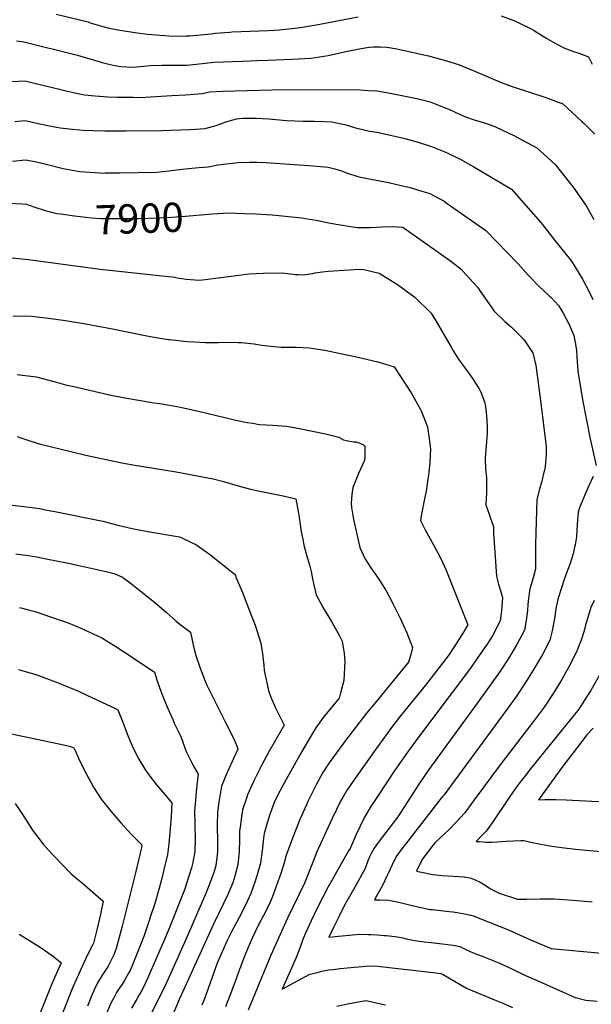
# Model space of a CAD drawing. Units: inches. Extents: x 2545952 to 2551390, y 1540494 to 1545849.
# Drawn here: x 2548253 to 2548815, y 1543452 to 1544421 of the extents above; entities that cross this region are included whole.
import ezdxf
from ezdxf.enums import TextEntityAlignment as Align

# ---------------------------------------------------------------- set-up
doc = ezdxf.new("R2010")
doc.units = ezdxf.units.IN
doc.header["$MEASUREMENT"] = 0
doc.layers.add('tile_2465_34_contour_10ft', color=137, linetype='Continuous')
doc.styles.add('Arial', font='arial.ttf')

msp = doc.modelspace()

# ---------------------------------------------------------------- linework, layer by layer
at = {"layer": 'tile_2465_34_contour_10ft'}
for points, elevation in [([(2548288.46, 1544426.25), (2548319.73, 1544418.43), (2548321.92, 1544417.76), (2548337.93, 1544413.02), (2548350.88, 1544410.45), (2548353.21, 1544410.07), (2548367.9, 1544407.87), (2548378.1, 1544406.47), (2548382.25, 1544406.09), (2548399.34, 1544404.72), (2548410.9, 1544404.61), (2548416.17, 1544404.73), (2548419.4, 1544404.95), (2548430.42, 1544405.79), (2548440.92, 1544406.92), (2548444.9, 1544407.28), (2548459.28, 1544408.58), (2548461.57, 1544408.67), (2548496.85, 1544410.07), (2548507.89, 1544410.87), (2548523.23, 1544412.23), (2548528.34, 1544412.9), (2548546.06, 1544415.85), (2548585.34, 1544423.64)], 7850), ([(2548726.11, 1544424.36), (2548738.56, 1544419.83), (2548753.49, 1544412.73), (2548755.57, 1544411.71), (2548757.83, 1544410.49), (2548770.99, 1544402.09), (2548777.81, 1544398.4), (2548787.78, 1544393.12), (2548797.26, 1544389.56), (2548803.25, 1544387.35), (2548811.78, 1544384.27), (2548815.57, 1544377.05)], 7850), ([(2548249.37, 1544400.04), (2548256.69, 1544399.01), (2548309.27, 1544385.75), (2548321.53, 1544382.28), (2548329.5, 1544379.82), (2548333.72, 1544378.63), (2548340.28, 1544376.93), (2548346.15, 1544375.69), (2548352.04, 1544374.8), (2548363.99, 1544374.07), (2548380.91, 1544375.58), (2548392.27, 1544375.84), (2548410.82, 1544375.98), (2548417.31, 1544376.1), (2548429, 1544377.4), (2548443.41, 1544378.77), (2548471, 1544379.87), (2548486.52, 1544380.46), (2548496.53, 1544380.77), (2548520.25, 1544381.91), (2548538.98, 1544382.94), (2548555.87, 1544385.6), (2548573.23, 1544389.47), (2548588.27, 1544392.29), (2548596.13, 1544393.57), (2548600.57, 1544393.92), (2548607.43, 1544393.98), (2548613.97, 1544393.54), (2548623.36, 1544391.95), (2548654.68, 1544385.23), (2548672.3, 1544380.33), (2548683.92, 1544376.46), (2548698.59, 1544370.77), (2548726.93, 1544358.61), (2548736.87, 1544354.94), (2548769.81, 1544344.06), (2548782.92, 1544339.38), (2548786.4, 1544338.09), (2548805.33, 1544320.64), (2548807.69, 1544318.42), (2548811.42, 1544314.65), (2548817.98, 1544307.95)], 7860), ([(2548244.69, 1544359.87), (2548257.61, 1544360.53), (2548284.62, 1544353.87), (2548305.01, 1544349.21), (2548316.29, 1544346.71), (2548326.59, 1544345.78), (2548339.34, 1544344.82), (2548348.7, 1544344.55), (2548364.19, 1544344.36), (2548370.58, 1544344.31), (2548402.03, 1544345.97), (2548415.47, 1544346.9), (2548432.19, 1544348.1), (2548439.1, 1544349.66), (2548451.95, 1544350.26), (2548500.39, 1544351.69), (2548571.28, 1544351.88), (2548587.41, 1544351.58), (2548595.65, 1544351.18), (2548603.9, 1544350.55), (2548616.89, 1544348.33), (2548629.95, 1544345.92), (2548643.01, 1544343.2), (2548656.1, 1544339.81), (2548670.89, 1544334.13), (2548674.49, 1544332.52), (2548685.72, 1544327.38), (2548690.84, 1544325.09), (2548698.4, 1544322.54), (2548700.52, 1544321.86), (2548708.75, 1544319.43), (2548715.28, 1544317.11), (2548720.26, 1544315.14), (2548738.31, 1544306.83), (2548761.18, 1544294.69), (2548764.12, 1544292.04), (2548771.71, 1544285.13), (2548779.62, 1544277.44), (2548782.85, 1544273.58), (2548796.77, 1544256.03), (2548805.16, 1544243.96), (2548810.19, 1544236.66), (2548817.02, 1544224.03)], 7870), ([(2548247.74, 1544320.53), (2548257.96, 1544321.69), (2548270.55, 1544318.7), (2548277.28, 1544317.17), (2548280.33, 1544316.58), (2548292.18, 1544314.37), (2548301.31, 1544313.33), (2548314.48, 1544312.1), (2548324.49, 1544311.69), (2548336.07, 1544311.39), (2548357.31, 1544311.44), (2548391.82, 1544311.76), (2548420.59, 1544312.62), (2548434.93, 1544313.67), (2548445.72, 1544316.64), (2548450.82, 1544318.64), (2548456.44, 1544320.39), (2548465.87, 1544323.15), (2548468.22, 1544323.61), (2548472.08, 1544323.76), (2548481.42, 1544323.9), (2548484.98, 1544323.83), (2548497.59, 1544323.02), (2548514.96, 1544321.65), (2548531.36, 1544320.98), (2548542.18, 1544320.94), (2548552.16, 1544320.62), (2548559.57, 1544320.12), (2548568.49, 1544318.34), (2548572.36, 1544317.49), (2548582.6, 1544314.46), (2548596.44, 1544311.01), (2548599.02, 1544310.68), (2548605.33, 1544309.6), (2548618.33, 1544306.92), (2548631.35, 1544303.77), (2548644.38, 1544300.19), (2548657.47, 1544295.83), (2548670.47, 1544290.83), (2548673.67, 1544289.3), (2548686.22, 1544283.13), (2548699.08, 1544276.09), (2548736.11, 1544254.01), (2548750.41, 1544237.8), (2548764.67, 1544221.54), (2548766.32, 1544219.48), (2548778.93, 1544203.54), (2548795.04, 1544183.04), (2548805.94, 1544165.34), (2548811.4, 1544155.01), (2548816.23, 1544145.53)], 7880), ([(2548245.4, 1544281.52), (2548258.31, 1544282.86), (2548265.76, 1544281.64), (2548269.18, 1544281.02), (2548278.41, 1544278.56), (2548295.3, 1544274.38), (2548309.53, 1544271.74), (2548311.64, 1544271.42), (2548331.18, 1544269.93), (2548333.23, 1544269.86), (2548336.62, 1544269.89), (2548351.21, 1544270.03), (2548387.08, 1544270.82), (2548399.56, 1544271.85), (2548406.76, 1544272.98), (2548418.49, 1544274.29), (2548428.8, 1544275.42), (2548437.93, 1544275.9), (2548447.34, 1544277.99), (2548467.24, 1544280.1), (2548478.86, 1544280.54), (2548485.61, 1544280.48), (2548494.33, 1544280.23), (2548536.93, 1544277.37), (2548552.26, 1544276.07), (2548555.89, 1544275.5), (2548562.31, 1544273.96), (2548568.97, 1544271.93), (2548574.02, 1544269.96), (2548585.89, 1544266.21), (2548615.23, 1544260.45), (2548628.81, 1544257.32), (2548636.38, 1544255.52), (2548642.81, 1544253.74), (2548651.09, 1544251.13), (2548655.68, 1544249.62), (2548669.79, 1544242.04), (2548672, 1544240.55), (2548683.79, 1544232.47), (2548711.06, 1544213.42), (2548742.58, 1544180.4), (2548752.97, 1544169.08), (2548763.74, 1544158.02), (2548767.1, 1544154.96), (2548773.52, 1544148.86), (2548775.04, 1544147.29), (2548782.32, 1544139.43), (2548786.62, 1544132.6), (2548792.96, 1544120.8), (2548797.53, 1544110.07), (2548798.88, 1544103.3), (2548799.99, 1544095.57), (2548800.27, 1544089.15), (2548801.49, 1544074.83), (2548806.4, 1544044.99), (2548813.56, 1544008.26), (2548819.51, 1543982.09)], 7890), ([(2548241.8, 1544240.14), (2548255.18, 1544239.42), (2548259.17, 1544239.12), (2548266.54, 1544236.53), (2548277.44, 1544233.09), (2548288.91, 1544230.18), (2548292.83, 1544229.61)], 7900), ([(2548292.83, 1544229.61), (2548306.27, 1544227.65), (2548323.13, 1544225.72), (2548332.5, 1544225.26), (2548343.73, 1544225.08), (2548369.63, 1544225.11), (2548397.21, 1544226.07), (2548411.57, 1544226.98), (2548442.14, 1544229.57), (2548447.16, 1544229.94)], 7900), ([(2548447.16, 1544229.94), (2548447.85, 1544229.99), (2548457.54, 1544230.62), (2548472.97, 1544230.2), (2548484.54, 1544229.69), (2548500.91, 1544228.71), (2548529.89, 1544225.68), (2548533.6, 1544225.13), (2548537.14, 1544224.58), (2548543.99, 1544223.38), (2548554.72, 1544221.22), (2548563.64, 1544219.68), (2548584.39, 1544216.18), (2548588.25, 1544216.24), (2548597.52, 1544216.4), (2548609.12, 1544217.08), (2548620.02, 1544217.36), (2548629.35, 1544216.75), (2548675.03, 1544184.17), (2548686.41, 1544175.57), (2548691.4, 1544170.1), (2548702.82, 1544157.49), (2548704.63, 1544154.59), (2548719.21, 1544133.87), (2548729.45, 1544123.83), (2548736.12, 1544118.37), (2548740.18, 1544114.37), (2548748.18, 1544106), (2548749.75, 1544104), (2548755.5, 1544095.37), (2548756.98, 1544092.97), (2548759.99, 1544080.5), (2548760.29, 1544078.36), (2548764.55, 1544045.94), (2548770.34, 1544000.93), (2548770.37, 1543993.44), (2548769.17, 1543980.7), (2548767.05, 1543971.32), (2548765.66, 1543965.34), (2548764.17, 1543960.07), (2548761.13, 1543948.82), (2548759.67, 1543904.66), (2548759.61, 1543902.03), (2548759.65, 1543880.59), (2548757.32, 1543871.73), (2548754.1, 1543860.71), (2548753.8, 1543858.57), (2548752.83, 1543851.33), (2548752.34, 1543845.49), (2548751.83, 1543839.53), (2548750.64, 1543829.68), (2548748.93, 1543820.05), (2548741.55, 1543806.01), (2548733.08, 1543792.4), (2548724.31, 1543778.91), (2548715.18, 1543766.08), (2548704.42, 1543750.98), (2548694.01, 1543736.5), (2548654.75, 1543683.2), (2548645.52, 1543669.8), (2548630.13, 1543645.76), (2548624.47, 1543636.63), (2548622.16, 1543633.6), (2548612.7, 1543621.28), (2548606.12, 1543612.45), (2548601.18, 1543605.56), (2548597.99, 1543600.31), (2548596.8, 1543597.73), (2548595.1, 1543593.92), (2548593.72, 1543589.78), (2548592.26, 1543585.74), (2548581.96, 1543567.32), (2548576.91, 1543558.32), (2548572.08, 1543549.53), (2548566.73, 1543538.96), (2548561.41, 1543528.35), (2548556.38, 1543518.21), (2548566.17, 1543519.2), (2548576.49, 1543520.1), (2548586.83, 1543520.96), (2548595.38, 1543520.86), (2548597.79, 1543520.74), (2548604.02, 1543520.44), (2548610.63, 1543519.85), (2548612.78, 1543519.65), (2548621.84, 1543518.67), (2548623.82, 1543518.33), (2548629.13, 1543517.4), (2548633.95, 1543516.29), (2548643.15, 1543514.54), (2548650.37, 1543513.41), (2548657.09, 1543512.83), (2548665.42, 1543511.92), (2548676.16, 1543510.72), (2548680.75, 1543509.94), (2548685.3, 1543509.12), (2548689.81, 1543506.77), (2548696.17, 1543503.81), (2548701.24, 1543501.83), (2548708.86, 1543498.91), (2548722.17, 1543493.4), (2548735.7, 1543487.19), (2548749.96, 1543480.58), (2548761.31, 1543475.52), (2548798.7, 1543458.92), (2548809.41, 1543456.14), (2548820.53, 1543455.14)], 7900), ([(2548231.88, 1544187.88), (2548261.13, 1544184.68), (2548331.62, 1544175.23), (2548399, 1544168.14), (2548403.18, 1544167.61), (2548407.54, 1544166.82), (2548416.09, 1544165.56), (2548424.75, 1544164.81), (2548429.47, 1544164.51), (2548437.57, 1544165.55), (2548478.21, 1544170.54), (2548491.92, 1544171.44), (2548510.62, 1544171.6), (2548515.79, 1544171.03), (2548521.04, 1544170.35), (2548523.48, 1544170.11), (2548526.1, 1544169.98), (2548530.79, 1544169.79), (2548533.48, 1544170.04), (2548540.47, 1544171.18), (2548542.88, 1544171.6), (2548550.41, 1544172.57), (2548555.87, 1544173.18), (2548576.44, 1544174.64), (2548585.96, 1544175.15), (2548590.82, 1544175.11), (2548606.08, 1544171.42), (2548624.06, 1544160.15), (2548641.18, 1544147.73), (2548657.3, 1544131.97), (2548663.74, 1544121.22), (2548676.38, 1544099.34), (2548679.21, 1544094.6), (2548683.83, 1544087.18), (2548688.49, 1544080.58), (2548690.27, 1544078.07), (2548694.82, 1544072.03), (2548697.95, 1544067.87), (2548704.44, 1544057.7), (2548706.02, 1544054.17), (2548709.66, 1544044.61), (2548710.72, 1544040.05), (2548711.3, 1544034.68), (2548711.99, 1544026.92), (2548712.31, 1544019.41), (2548712.1, 1544014.49), (2548711.51, 1544005.18), (2548711.19, 1544001.98), (2548710.38, 1543989.48), (2548710.66, 1543978.63), (2548711.48, 1543969.96), (2548711.52, 1543967.58), (2548711.51, 1543955.49), (2548710.95, 1543943.31), (2548714.18, 1543934.32), (2548718.44, 1543921.8), (2548718.57, 1543915.58), (2548721.53, 1543873.25), (2548723.48, 1543865.37), (2548724.63, 1543861.02), (2548727.27, 1543852.37), (2548726.3, 1543839.22), (2548725.15, 1543829.37), (2548717.78, 1543815.33), (2548712.07, 1543806.25), (2548709.67, 1543802.67), (2548694.76, 1543781.45), (2548644.8, 1543714.93), (2548632.27, 1543697.8), (2548620.24, 1543680.39), (2548604.39, 1543656.55), (2548597.25, 1543645.58), (2548591.19, 1543635.65), (2548587.32, 1543627.38), (2548583.51, 1543619.06), (2548577.45, 1543605.51), (2548575.99, 1543603.2), (2548565.65, 1543584.92), (2548560.74, 1543576.23), (2548555.84, 1543567.52), (2548550.44, 1543557), (2548545.44, 1543547.21), (2548539.24, 1543534.33), (2548533.51, 1543522.25), (2548531.36, 1543516.71), (2548529.5, 1543511.9), (2548525.22, 1543500.5), (2548522.29, 1543493.72), (2548510.71, 1543466.84), (2548525.66, 1543475.2), (2548537.75, 1543481.62), (2548545.48, 1543483.56), (2548549.71, 1543484.63), (2548556.31, 1543485.87), (2548561.01, 1543486.48), (2548567.71, 1543487.24), (2548581.5, 1543488.67), (2548585.81, 1543489.08), (2548596.12, 1543490.04), (2548604.79, 1543489.51), (2548607.18, 1543489.32), (2548659.02, 1543483.39), (2548666.78, 1543482.5), (2548668.96, 1543481.43), (2548685.6, 1543471.55), (2548691.89, 1543467.99), (2548694.32, 1543466.95), (2548719.4, 1543456.35), (2548727.5, 1543453.09), (2548737.2, 1543448.89)], 7910), ([(2548245.65, 1544129.46), (2548264.15, 1544129.11), (2548280.98, 1544127.06), (2548295.36, 1544125), (2548315.43, 1544121.69), (2548343.92, 1544116.54), (2548375.9, 1544109.88), (2548382.81, 1544108.6), (2548398.62, 1544106.13), (2548399.85, 1544105.95), (2548417.23, 1544104.21), (2548424.77, 1544103.65), (2548434.99, 1544103.28), (2548448.04, 1544103.3), (2548452.54, 1544103.32), (2548467.37, 1544103.17), (2548470.16, 1544103.05), (2548482.94, 1544101.67), (2548488.21, 1544100.8), (2548496.04, 1544099.83), (2548506.22, 1544098.79), (2548509.49, 1544098.51), (2548524.24, 1544098.63), (2548537.63, 1544097.77), (2548541.64, 1544097.38), (2548552.65, 1544095.49), (2548568, 1544092.44), (2548583.62, 1544089.07), (2548604.66, 1544084.09), (2548612.37, 1544081.93), (2548620.71, 1544079.26), (2548637.59, 1544053.56), (2548646.27, 1544038.02), (2548647.3, 1544036.05), (2548653.59, 1544020.04), (2548655.11, 1544008.78), (2548656.49, 1543998.39), (2548655.74, 1543985.2), (2548654.78, 1543975.02), (2548654.19, 1543970.9), (2548652.11, 1543957.03), (2548650.81, 1543951.09), (2548647.39, 1543932.65), (2548646.57, 1543927.88), (2548651.27, 1543918.92), (2548652.88, 1543915.89), (2548659.42, 1543904.07), (2548665.86, 1543892), (2548671.55, 1543879.79), (2548693.36, 1543825.41), (2548688.99, 1543818.24), (2548682.02, 1543807.26), (2548674.93, 1543796.37), (2548661.83, 1543779.24), (2548651.56, 1543766.08), (2548627.03, 1543735.76), (2548618.27, 1543724.34), (2548601.12, 1543700.83), (2548580.45, 1543671.57), (2548573.89, 1543662), (2548572.17, 1543659.18), (2548567.86, 1543652.05), (2548563.93, 1543643.81), (2548559.83, 1543634.98), (2548544.55, 1543601.28), (2548541.98, 1543595.1), (2548539.5, 1543588.61), (2548532.49, 1543571.2), (2548515.8, 1543536.81), (2548499.6, 1543500.55), (2548484.11, 1543463.11), (2548477.03, 1543446.28)], 7920), ([(2548250.07, 1544071.75), (2548268.57, 1544069.42), (2548287.3, 1544064.41), (2548298.94, 1544061.26), (2548305.59, 1544059.72), (2548340.69, 1544051.69), (2548355.98, 1544048.69), (2548371.22, 1544046.02), (2548380.75, 1544044.37), (2548384.55, 1544043.9), (2548390.46, 1544043.04), (2548399.78, 1544041.64), (2548410.79, 1544039.41), (2548429.74, 1544035.13), (2548462.33, 1544027.41), (2548464.97, 1544026.86), (2548476.16, 1544024.57), (2548481.82, 1544023.63), (2548487.89, 1544022.62), (2548501.27, 1544021.9), (2548514.87, 1544020.92), (2548527.82, 1544018.54), (2548542.16, 1544015.58), (2548553.3, 1544013.17), (2548566.38, 1544010.11), (2548571.03, 1544007.48), (2548573.98, 1544006.58), (2548580.63, 1544005.36), (2548583.41, 1544005.36), (2548590.3, 1544002.79), (2548591.91, 1544001.05), (2548591.8, 1543989.74), (2548591.29, 1543986.33), (2548585.84, 1543974.15), (2548580.24, 1543960.48), (2548579.17, 1543953.57), (2548578.35, 1543945), (2548578.86, 1543940.84), (2548580.55, 1543930.97), (2548581.24, 1543927.58), (2548586.87, 1543901.49), (2548591.97, 1543890.54), (2548595.39, 1543885.2), (2548598.6, 1543880.35), (2548604.26, 1543872.45), (2548605.61, 1543870.36), (2548612.92, 1543858.71), (2548619.39, 1543846.33), (2548623.83, 1543837.8), (2548626.62, 1543832.02), (2548633.12, 1543817.65), (2548638.75, 1543803.21), (2548637.18, 1543796.15), (2548634.73, 1543788.72), (2548602.37, 1543748.89), (2548593.71, 1543738.44), (2548572.78, 1543711.52), (2548557.77, 1543690.85), (2548555.68, 1543687.67), (2548550.74, 1543680.01), (2548544.34, 1543668.58), (2548535.94, 1543651.45), (2548534.53, 1543648.34), (2548528.05, 1543633.82), (2548520.75, 1543615.55), (2548513.96, 1543596.7), (2548513.08, 1543592.4), (2548509.16, 1543580.69), (2548505.16, 1543568.97), (2548500.75, 1543557.23), (2548497.74, 1543550.13), (2548492.01, 1543538.92), (2548487.46, 1543530.34), (2548481.54, 1543517.73), (2548476.76, 1543507.43), (2548472.53, 1543496.93), (2548466.66, 1543481.05), (2548465.66, 1543478.08), (2548459.65, 1543461.32), (2548454.85, 1543449.46)], 7930), ([(2548250.02, 1544010.62), (2548253.48, 1544009.27), (2548258.51, 1544007.65), (2548271.74, 1544003.42), (2548304.06, 1543995.6), (2548317.45, 1543992.36), (2548351.38, 1543985.22), (2548363.83, 1543982.78), (2548406.45, 1543975.93), (2548442.77, 1543969.15), (2548452.88, 1543966.51), (2548467.49, 1543962.22), (2548479.38, 1543958.97), (2548485.35, 1543957.43), (2548511.48, 1543952.2), (2548524.11, 1543949.48), (2548526.4, 1543936.92), (2548527.4, 1543931.08), (2548529.46, 1543917.12), (2548531.15, 1543907.79), (2548532.09, 1543903.66), (2548534.22, 1543895.39), (2548536.02, 1543889.57), (2548537.85, 1543883.17), (2548538.99, 1543877.93), (2548540.51, 1543870.64), (2548541.33, 1543866.12), (2548544.09, 1543854.85), (2548550.88, 1543842.25), (2548553.97, 1543837.09), (2548559.14, 1543828.59), (2548566.95, 1543814.57), (2548569.61, 1543809.24), (2548571.5, 1543797.06), (2548572.24, 1543789.72), (2548571.31, 1543770.64), (2548568.11, 1543758.67), (2548566.63, 1543753.3), (2548561.8, 1543747.52), (2548551.05, 1543734.36), (2548543.73, 1543723.92), (2548535.98, 1543711), (2548528.71, 1543698.56), (2548514.47, 1543673.1), (2548511.41, 1543667.46), (2548505.72, 1543656.76), (2548502.88, 1543650.49), (2548498.71, 1543639.94), (2548496.17, 1543631.46), (2548492.8, 1543620.12), (2548492.32, 1543615.41), (2548491.66, 1543609.31), (2548490.97, 1543603.25), (2548489.18, 1543591.07), (2548485.93, 1543579.39), (2548483.71, 1543572.21), (2548482.27, 1543567.69), (2548479.79, 1543560.95), (2548474.41, 1543549.54), (2548468.29, 1543537.64), (2548460.76, 1543523.39), (2548456.64, 1543514.72), (2548446.65, 1543492.46), (2548434.16, 1543457.53), (2548431.72, 1543451.13)], 7940), ([(2548816.61, 1543971.29), (2548812.26, 1543962.01), (2548808.64, 1543954.02), (2548805.34, 1543945.98), (2548803.48, 1543941.38), (2548801.8, 1543936.23), (2548800.89, 1543924.26), (2548800.02, 1543912.03), (2548799.41, 1543908.06), (2548798.64, 1543903.97), (2548798.2, 1543901.94), (2548796.7, 1543895.22), (2548793.37, 1543884.7), (2548791.06, 1543878.08), (2548788.03, 1543869.96), (2548782.42, 1543852.72), (2548781.8, 1543850.44), (2548780.36, 1543844.33), (2548779.81, 1543841.53), (2548778.68, 1543833.42), (2548778.19, 1543830.05), (2548776.29, 1543819.64), (2548773.73, 1543810.34), (2548766.54, 1543796.22), (2548758.33, 1543782.52), (2548749.97, 1543768.77), (2548740.93, 1543755.3), (2548731.45, 1543742.17), (2548676.16, 1543666.59), (2548669.81, 1543658.13), (2548668.64, 1543656.75), (2548665.58, 1543653.28), (2548631.86, 1543609.78), (2548627.17, 1543603.58), (2548624.44, 1543599.8), (2548622.89, 1543597.51), (2548618.83, 1543589.42), (2548609.23, 1543568.86), (2548604.09, 1543559.64), (2548601.4, 1543554.83), (2548606.22, 1543554.81), (2548615.49, 1543554.51), (2548626.57, 1543552.18), (2548639.78, 1543549.12), (2548656.13, 1543545.5), (2548658.43, 1543545.23), (2548675.01, 1543543.32), (2548678.52, 1543542.95), (2548680.83, 1543542.6), (2548688.45, 1543541.42), (2548696.03, 1543539.67), (2548698.42, 1543539.05), (2548729.8, 1543526.77), (2548731.65, 1543525.96), (2548754.17, 1543515.92), (2548771.07, 1543508.67), (2548775.3, 1543506.91), (2548824.77, 1543502.26)], 7890), ([(2548189.87, 1543949.77), (2548267.26, 1543940.36), (2548273.77, 1543939.38), (2548277.69, 1543938.69), (2548286.96, 1543936.88), (2548334.22, 1543927.43), (2548339.34, 1543926.22), (2548347.59, 1543923.71), (2548363.21, 1543920.32), (2548378.55, 1543917.26), (2548409.57, 1543912), (2548410.57, 1543911.71), (2548422.13, 1543906.17), (2548425.79, 1543904.4), (2548439.17, 1543895.02), (2548464.78, 1543874.71), (2548465.22, 1543872.18), (2548471.05, 1543858.89), (2548477.59, 1543841.96), (2548480.92, 1543833.24), (2548484.03, 1543824.98), (2548485.71, 1543819.81), (2548489.57, 1543807.53), (2548491.34, 1543796.76), (2548492.48, 1543785.66), (2548492.93, 1543780.48), (2548497.05, 1543760.65), (2548499.42, 1543754.33), (2548503.69, 1543744.39), (2548508.14, 1543735.85), (2548512.73, 1543726.72), (2548497.92, 1543701.19), (2548490.26, 1543687.09), (2548482.96, 1543672.76), (2548476.63, 1543658.18), (2548475.82, 1543655.87), (2548471.7, 1543643.47), (2548471.16, 1543640.86), (2548470.87, 1543639.01), (2548469.24, 1543626.21), (2548468.81, 1543622.61), (2548468.67, 1543614.1), (2548468.44, 1543602), (2548467.16, 1543589.84), (2548465.44, 1543583.23), (2548464.07, 1543578.17), (2548462, 1543571.67), (2548457.09, 1543559.97), (2548453.33, 1543552.09), (2548443.07, 1543530.82), (2548409.76, 1543457.33), (2548399.64, 1543433.7)], 7950), ([(2548248.66, 1543895.09), (2548260.88, 1543893.48), (2548269.22, 1543892.29), (2548278.7, 1543890.43), (2548298.98, 1543886.36), (2548312.46, 1543883.49), (2548338.79, 1543877.49), (2548345.27, 1543876), (2548353.74, 1543872.22), (2548361.09, 1543866.68), (2548385.13, 1543847.82), (2548396.84, 1543837.61), (2548406.25, 1543828.95), (2548409.86, 1543826.21), (2548420.52, 1543818.18), (2548422.54, 1543808.59), (2548423.08, 1543805.76), (2548424.35, 1543800.09), (2548426.18, 1543794.39), (2548429.66, 1543783.8), (2548434.24, 1543771.66), (2548436.68, 1543765.97), (2548443.35, 1543752.28), (2548445.25, 1543748.39), (2548454.39, 1543730.77), (2548462.95, 1543713.19), (2548466.25, 1543705.31), (2548467.16, 1543702.96), (2548462.69, 1543693.78), (2548457.1, 1543681.58), (2548456.17, 1543679.53), (2548450.84, 1543666.56), (2548448.47, 1543651.01), (2548447.51, 1543643.82), (2548447.18, 1543640.54), (2548446.82, 1543628.5), (2548446.76, 1543625.98), (2548447.17, 1543613.89), (2548446.98, 1543602.95), (2548446.75, 1543598.92), (2548445.25, 1543588.62), (2548443.65, 1543582.73), (2548439.24, 1543570.17), (2548435.31, 1543560.33), (2548417.35, 1543518.91), (2548396.41, 1543472.71), (2548381.88, 1543442.78)], 7960), ([(2548817.4, 1543849.29), (2548814.25, 1543842.31), (2548810.89, 1543831.67), (2548809.06, 1543825), (2548807.96, 1543820.89), (2548807.31, 1543818.6), (2548804.53, 1543810.28), (2548800.73, 1543800.51), (2548800.47, 1543799.89), (2548793.42, 1543785.6), (2548790.82, 1543780.98), (2548785.56, 1543771.66), (2548777.06, 1543757.98), (2548768.15, 1543744.46), (2548758.49, 1543731.39), (2548748.76, 1543718.35), (2548726.93, 1543690.39), (2548699.58, 1543653.25), (2548690.16, 1543640.58), (2548681.7, 1543631.19), (2548674.8, 1543624.14), (2548669.96, 1543619.54), (2548660.86, 1543610.83), (2548651.02, 1543598.27), (2548648.34, 1543594.69), (2548642.72, 1543583.06), (2548647.56, 1543582.03), (2548658.69, 1543579.71), (2548668.03, 1543578.95), (2548689.62, 1543577.52), (2548696.49, 1543576.23), (2548701, 1543574.28), (2548705.27, 1543572.2), (2548708.74, 1543570.13), (2548714.13, 1543566.71), (2548716.13, 1543565.51), (2548723.96, 1543561.48), (2548742, 1543555.67), (2548750.75, 1543555.7), (2548764.28, 1543555.82), (2548778.17, 1543555.92), (2548796.89, 1543554.44), (2548815.55, 1543552.85)], 7880), ([(2548252.37, 1543842.49), (2548260.01, 1543840.49), (2548267.65, 1543838.43), (2548283.84, 1543833.05), (2548288.48, 1543831.38), (2548300.05, 1543827.21), (2548312.65, 1543822.08), (2548316.3, 1543820.52), (2548333.12, 1543812.52), (2548347.16, 1543804.07), (2548360.21, 1543795.65), (2548385.15, 1543778.76), (2548387.44, 1543771.38), (2548390.25, 1543762.91), (2548392.99, 1543755.73), (2548394.22, 1543752.55), (2548398.08, 1543743.18), (2548402.97, 1543732.12), (2548404.5, 1543728.73), (2548410.29, 1543717.03), (2548412.02, 1543712.8), (2548413.43, 1543709.16), (2548416.33, 1543700.84), (2548421.73, 1543689.72), (2548424.49, 1543684.59), (2548427.95, 1543678.34), (2548426.78, 1543667.57), (2548426.27, 1543663.69), (2548425.97, 1543661.07), (2548425.34, 1543653.07), (2548424.48, 1543642), (2548424.59, 1543630.57), (2548424.65, 1543626.96), (2548425.1, 1543615.31), (2548424.9, 1543602.5), (2548422.8, 1543591.77), (2548421.34, 1543586.38), (2548418.98, 1543578.25), (2548414.67, 1543564.82), (2548399.32, 1543526.11), (2548395.05, 1543515.84), (2548378.28, 1543477.56), (2548373.3, 1543467.14), (2548370.01, 1543461.54), (2548367.87, 1543457.92), (2548362.34, 1543448.29)], 7970), ([(2548251.23, 1543781.33), (2548254.75, 1543780.45), (2548269.41, 1543776.16), (2548271, 1543775.69), (2548290.25, 1543768.5), (2548294.4, 1543766.86), (2548310.26, 1543760.03), (2548318.57, 1543756.33), (2548343.23, 1543744.72), (2548348.93, 1543741.92), (2548353.9, 1543729.53), (2548358.25, 1543718.25), (2548363.74, 1543704.77), (2548369.57, 1543693.3), (2548376.38, 1543682.3), (2548379.38, 1543677.74), (2548386.94, 1543668.17)], 7980), ([(2548822.78, 1543775.73), (2548814.37, 1543761.56), (2548805.54, 1543747.53), (2548802.28, 1543742.59), (2548785.21, 1543721.42), (2548754.71, 1543683.63), (2548749.51, 1543676.88), (2548742.11, 1543667.19), (2548734.58, 1543656.44), (2548717.11, 1543630.65), (2548711.16, 1543622.46), (2548707.34, 1543618.46), (2548701.51, 1543612.4), (2548704.76, 1543612.18), (2548711.03, 1543611.77), (2548713.47, 1543611.62), (2548717.27, 1543611.45), (2548722.2, 1543611.79), (2548730.79, 1543612.44), (2548738.23, 1543612.92), (2548745.37, 1543613.36), (2548748.22, 1543613.34), (2548758.17, 1543611.02), (2548761.66, 1543610.31), (2548771.94, 1543608.39), (2548775.92, 1543607.77), (2548785.62, 1543606.36), (2548799.21, 1543604.84), (2548882.17, 1543597.3)], 7870), ([(2548816.47, 1543723.9), (2548810.16, 1543717.15), (2548796.64, 1543699.48), (2548787.76, 1543687.64), (2548770.12, 1543663.62), (2548762.76, 1543653.35), (2548768.86, 1543653.6), (2548775.11, 1543653.66), (2548779.45, 1543653.68), (2548789.83, 1543653.36), (2548827.96, 1543651.35)], 7860), ([(2548230.1, 1543721.25), (2548283.56, 1543710.03), (2548298.5, 1543706.81), (2548302.51, 1543705.76), (2548305.77, 1543704.41), (2548307.1, 1543701.68), (2548311.77, 1543691.38), (2548318.25, 1543678.38), (2548325.1, 1543665.82), (2548332.52, 1543653.89), (2548342.05, 1543642.01), (2548352, 1543630.62), (2548362.23, 1543619.54), (2548371.27, 1543610.32), (2548372.55, 1543608.85), (2548372.39, 1543607.39), (2548372.15, 1543606.3), (2548366.76, 1543582.63), (2548353.27, 1543528.82), (2548349.49, 1543514.36), (2548347.27, 1543506.96), (2548345.2, 1543500.64), (2548339.58, 1543489.77), (2548334.18, 1543481.78), (2548329, 1543473.24), (2548326.18, 1543467.04), (2548322.76, 1543459.46), (2548319.05, 1543450.39)], 7990), ([(2548386.94, 1543668.17), (2548393.21, 1543660.93), (2548402.08, 1543650.38), (2548401.56, 1543636.43), (2548399.21, 1543610.05), (2548397.87, 1543599.5), (2548395.25, 1543588.58), (2548391.18, 1543572.15), (2548388.07, 1543560.41), (2548386.45, 1543554.66), (2548383.93, 1543546.87), (2548382.59, 1543542.74), (2548379.28, 1543532.63), (2548374.64, 1543518.75), (2548364.1, 1543492.68), (2548360.99, 1543485.36), (2548359.66, 1543482.61), (2548355.92, 1543476.06), (2548354, 1543473.02), (2548350.33, 1543467.51), (2548347.79, 1543463.58), (2548344.99, 1543458.61), (2548342.48, 1543453.89), (2548334.61, 1543435.41)], 7980), ([(2548248.15, 1543649.55), (2548253.31, 1543641.87), (2548260.21, 1543631.18), (2548264.6, 1543624.48), (2548267.18, 1543620.84), (2548275.66, 1543609.64), (2548281.57, 1543602.93), (2548286, 1543598.23), (2548303.08, 1543580.58), (2548309.29, 1543575.24), (2548314.27, 1543571.15), (2548334.52, 1543553.64), (2548332, 1543540.88), (2548328.74, 1543526.54), (2548325.23, 1543512.36), (2548323.77, 1543509.63), (2548318.97, 1543500.06), (2548312.09, 1543484.91), (2548305.25, 1543469.63), (2548303.19, 1543464.98), (2548299.12, 1543454.82), (2548280.07, 1543406.99)], 8000), ([(2548251.95, 1543521.17), (2548263.18, 1543514.34), (2548273.51, 1543507.67), (2548283.61, 1543500.64), (2548288.93, 1543496.44), (2548293.25, 1543492.9), (2548289.15, 1543483.4), (2548283.56, 1543470.51), (2548254.98, 1543399.52), (2548251.69, 1543390.66)], 8010), ([(2548564.29, 1543450.44), (2548576.59, 1543453.06), (2548589.16, 1543455.35), (2548593.06, 1543455.95), (2548612.09, 1543451.55)], 7920)]:
    msp.add_lwpolyline(points, dxfattribs=dict(at, elevation=elevation))

# ---------------------------------------------------------------- texts
at = {"color": 18, "style": 'Arial'}
msp.add_text('7900', height=28.8, rotation=1.99574, dxfattribs=at).set_placement((2548370.16, 1544225.13), align=Align.MIDDLE_CENTER)

doc.saveas('drawing.dxf')
